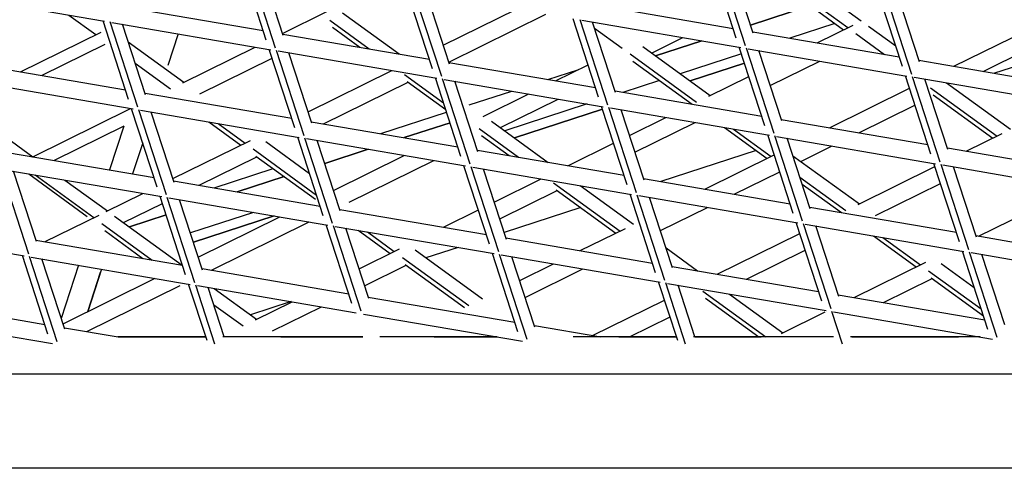
# Model space of a CAD drawing. Units: millimetres. Extents: x 208382 to 229211, y -262 to 13611.
# Drawn here: x 223484 to 223904, y 4425 to 4616 of the extents above; entities that cross this region are included whole.
import ezdxf

# ---------------------------------------------------------------- set-up
doc = ezdxf.new("R2010")
doc.units = ezdxf.units.MM
doc.layers.add('DEFAULT', color=7, linetype='Continuous')
doc.layers.add('DiKom', color=7, linetype='Continuous')

# ---------------------------------------------------------------- blocks, each defined once
blk = doc.blocks.new('NDPP-063')
at = {"layer": 'DiKom', "color": 0}
for p, q in [((223588.93, 4607.34), (223578.03, 4640.85)), ((223592.89, 4604.03), (223581.07, 4640.42)), ((223592.89, 4604.03), (223581.07, 4640.42)), ((223789.54, 4608.28), (223778.64, 4641.81)), ((223793.5, 4604.97), (223781.66, 4641.38)), ((223793.5, 4604.97), (223781.66, 4641.38)), ((223796.73, 4610.32), (223786.97, 4640.38)), ((223596.12, 4609.38), (223586.36, 4639.42)), ((223808.77, 4633.35), (223837.12, 4612.75)), ((223808.77, 4633.35), (223837.12, 4612.75)), ((223815.56, 4635.47), (223842.9, 4615.6)), ((223659.85, 4595.18), (223648.96, 4628.69)), ((223663.82, 4591.85), (223651.98, 4628.26)), ((223663.82, 4591.85), (223651.98, 4628.26)), ((223667.05, 4597.22), (223657.29, 4627.26)), ((223809.9, 4630.34), (223835.33, 4611.87)), ((223860.46, 4596.12), (223849.57, 4629.63)), ((223864.41, 4592.8), (223852.59, 4629.2)), ((223864.41, 4592.8), (223852.59, 4629.2)), ((223867.66, 4598.16), (223857.9, 4628.2)), ((223452.1, 4627.11), (223519.91, 4615.48)), ((223725.6, 4623.14), (223788.19, 4612.41)), ((223524.99, 4622.2), (223587.58, 4611.46)), ((223595.84, 4610.24), (223614.78, 4619.58)), ((223595.84, 4610.24), (223614.78, 4619.58)), ((223621.38, 4619.08), (223645.57, 4601.52)), ((223664.44, 4605.25), (223695.72, 4620.68)), ((223664.44, 4605.25), (223695.72, 4620.68)), ((223821.17, 4622.15), (223795.59, 4613.83)), ((223795.59, 4613.83), (223821.17, 4622.15)), ((223504.69, 4618.08), (223516.14, 4609.77)), ((223504.69, 4618.08), (223516.14, 4609.77)), ((223530.17, 4582.07), (223519.28, 4615.59)), ((223534.12, 4578.75), (223522.3, 4615.16)), ((223534.12, 4578.75), (223522.3, 4615.16)), ((223523.03, 4614.94), (223590.83, 4603.32)), ((223616.02, 4615.94), (223632.86, 4603.69)), ((223616.02, 4615.94), (223632.86, 4603.69)), ((223666.79, 4598.04), (223708.27, 4618.51)), ((223730.77, 4583.01), (223719.88, 4616.53)), ((223734.73, 4579.7), (223722.91, 4616.1)), ((223734.73, 4579.7), (223722.91, 4616.1)), ((223723.63, 4615.88), (223791.44, 4604.26)), ((223737.98, 4585.05), (223728.22, 4615.1)), ((223882.41, 4596.25), (223921.17, 4615.38)), ((223882.41, 4596.25), (223921.17, 4615.38)), ((223483.98, 4593.89), (223518.42, 4610.88)), ((223483.98, 4593.89), (223518.42, 4610.88)), ((223537.37, 4584.1), (223527.61, 4614.16)), ((223617.14, 4612.91), (223628.9, 4604.37)), ((223729.05, 4612.54), (223740.75, 4604.04)), ((223729.05, 4612.54), (223740.75, 4604.04)), ((223796.52, 4610.97), (223859.12, 4600.24)), ((223831.65, 4614.52), (223812.37, 4608.25)), ((223831.65, 4614.52), (223812.37, 4608.25)), ((223823.99, 4606.27), (223839.39, 4613.87)), ((223823.99, 4606.27), (223839.39, 4613.87)), ((223845.99, 4613.37), (223857.59, 4604.93)), ((223530.02, 4606.74), (223553.77, 4589.48)), ((223551.27, 4610.1), (223546.89, 4596.6)), ((223551.27, 4610.1), (223546.89, 4596.6)), ((223595.91, 4610.03), (223658.51, 4599.3)), ((223753.38, 4601.92), (223766.7, 4608.5)), ((223774.87, 4607.1), (223755.1, 4600.67)), ((223755.1, 4600.67), (223774.87, 4607.1)), ((223840.61, 4610.21), (223852.85, 4601.32)), ((223840.61, 4610.21), (223852.85, 4601.32)), ((223894.97, 4594.09), (223923.52, 4608.17)), ((223519.94, 4605.51), (223493.17, 4592.31)), ((223553.24, 4589.21), (223584.13, 4604.46)), ((223553.24, 4589.21), (223584.13, 4604.46)), ((223601.09, 4569.91), (223590.2, 4603.42)), ((223605.05, 4566.58), (223593.22, 4602.99)), ((223605.05, 4566.58), (223593.22, 4602.99)), ((223593.95, 4602.78), (223661.75, 4591.15)), ((223608.29, 4571.95), (223598.53, 4601.99)), ((223749.61, 4604.65), (223778.38, 4583.76)), ((223801.7, 4570.85), (223790.81, 4604.36)), ((223805.66, 4567.52), (223793.83, 4603.93)), ((223805.66, 4567.52), (223793.83, 4603.93)), ((223794.56, 4603.72), (223862.35, 4592.09)), ((223808.9, 4572.89), (223799.13, 4602.93)), ((223560.62, 4584.51), (223591.41, 4599.7)), ((223666.84, 4597.87), (223729.44, 4587.14)), ((223744.23, 4601.5), (223772.59, 4580.9)), ((223744.23, 4601.5), (223772.59, 4580.9)), ((223745.37, 4598.49), (223770.75, 4580.06)), ((223791.73, 4601.54), (223765.58, 4593.05)), ((223791.73, 4601.54), (223765.58, 4593.05)), ((223803.97, 4588.04), (223825.12, 4598.48)), ((223867.45, 4598.81), (223930.05, 4588.07)), ((223925.61, 4601.71), (223899.67, 4593.28)), ((223925.61, 4601.71), (223899.67, 4593.28)), ((223466.23, 4596.93), (223528.83, 4586.2)), ((223533.01, 4597.51), (223547.99, 4586.63)), ((223533.01, 4597.51), (223547.99, 4586.63)), ((223606.73, 4576.76), (223642.55, 4594.45)), ((223606.73, 4576.76), (223642.55, 4594.45)), ((223709.04, 4590.63), (223722.28, 4594.93)), ((223712.4, 4590.05), (223726.26, 4596.9)), ((223712.4, 4590.05), (223726.26, 4596.9)), ((223793.02, 4597.58), (223769.77, 4590.02)), ((223769.77, 4590.02), (223793.02, 4597.58)), ((223464.28, 4589.66), (223532.07, 4578.05)), ((223613.38, 4571.68), (223649.41, 4589.48)), ((223647.86, 4592.8), (223664.57, 4580.65)), ((223647.86, 4592.8), (223664.57, 4580.65)), ((223649, 4589.77), (223665.5, 4577.78)), ((223672.01, 4557.74), (223661.13, 4591.26)), ((223675.98, 4554.42), (223664.15, 4590.83)), ((223675.98, 4554.42), (223664.15, 4590.83)), ((223664.87, 4590.62), (223732.71, 4578.97)), ((223679.22, 4559.79), (223669.45, 4589.83)), ((223756.78, 4590.19), (223741.17, 4585.12)), ((223756.78, 4590.19), (223741.17, 4585.12)), ((223777.82, 4583.48), (223794.86, 4591.9)), ((223777.82, 4583.48), (223794.86, 4591.9)), ((223872.62, 4558.68), (223861.73, 4592.2)), ((223876.59, 4555.36), (223864.76, 4591.76)), ((223876.59, 4555.36), (223864.76, 4591.76)), ((223865.47, 4591.56), (223933.28, 4579.93)), ((223879.83, 4560.72), (223870.06, 4590.77)), ((223675.53, 4579.75), (223693.75, 4585.66)), ((223737.77, 4585.7), (223800.36, 4574.97)), ((223829.26, 4570.02), (223863.46, 4586.89)), ((223829.26, 4570.02), (223863.46, 4586.89)), ((223872.46, 4587.07), (223900.81, 4566.47)), ((223872.46, 4587.07), (223900.81, 4566.47)), ((223879.25, 4589.19), (223906.6, 4569.33)), ((223537.16, 4584.77), (223599.75, 4574.03)), ((223681.45, 4574.77), (223700.99, 4584.42)), ((223681.45, 4574.77), (223700.99, 4584.42)), ((223688.84, 4570.07), (223713.55, 4582.26)), ((223873.59, 4584.06), (223899.02, 4565.58)), ((223489.25, 4557.64), (223530.98, 4578.23)), ((223489.25, 4557.64), (223530.98, 4578.23)), ((223542.33, 4544.63), (223531.43, 4578.14)), ((223546.3, 4541.31), (223534.47, 4577.71)), ((223546.3, 4541.31), (223534.47, 4577.71)), ((223535.19, 4577.51), (223602.98, 4565.87)), ((223725.86, 4580.15), (223690.7, 4568.73)), ((223725.86, 4580.15), (223690.7, 4568.73)), ((223732.45, 4577.89), (223694.89, 4565.68)), ((223694.89, 4565.68), (223732.45, 4577.89)), ((223742.94, 4545.58), (223732.06, 4579.09)), ((223746.91, 4542.25), (223735.08, 4578.66)), ((223746.91, 4542.25), (223735.08, 4578.66)), ((223735.8, 4578.45), (223803.64, 4566.82)), ((223750.15, 4547.61), (223740.38, 4577.66)), ((223841.82, 4567.86), (223865.8, 4579.7)), ((223549.54, 4546.67), (223539.77, 4576.71)), ((223608.07, 4572.6), (223670.68, 4561.87)), ((223637.84, 4567.5), (223665.89, 4576.6)), ((223685.09, 4572.81), (223709.26, 4555.24)), ((223743.92, 4566.76), (223759.41, 4574.4)), ((223743.92, 4566.76), (223759.41, 4574.4)), ((223808.68, 4573.54), (223871.28, 4562.8)), ((223528.11, 4570.7), (223498.44, 4556.06)), ((223528.11, 4570.7), (223522.03, 4552.01)), ((223528.11, 4570.7), (223522.03, 4552.01)), ((223564.43, 4572.49), (223578.04, 4562.6)), ((223568.38, 4571.81), (223579.85, 4563.49)), ((223568.38, 4571.81), (223579.85, 4563.49)), ((223667.33, 4572.15), (223647.75, 4565.79)), ((223647.75, 4565.79), (223667.33, 4572.15)), ((223679.71, 4569.66), (223696.55, 4557.43)), ((223679.71, 4569.66), (223696.55, 4557.43)), ((223746.27, 4559.55), (223771.97, 4572.24)), ((223784.43, 4570.1), (223802.64, 4556.88)), ((223788.39, 4569.44), (223804.44, 4557.76)), ((223788.39, 4569.44), (223804.44, 4557.76)), ((223475.84, 4567.37), (223489.25, 4557.64)), ((223549.01, 4548.27), (223582.11, 4564.61)), ((223549.01, 4548.27), (223582.11, 4564.61)), ((223613.26, 4532.46), (223602.36, 4565.98)), ((223617.22, 4529.15), (223605.4, 4565.54)), ((223617.22, 4529.15), (223605.4, 4565.54)), ((223606.12, 4565.35), (223673.91, 4553.71)), ((223620.45, 4534.5), (223610.69, 4564.56)), ((223680.84, 4566.65), (223692.6, 4558.1)), ((223813.87, 4533.4), (223802.97, 4566.93)), ((223817.83, 4530.09), (223805.99, 4566.5)), ((223817.83, 4530.09), (223805.99, 4566.5)), ((223806.71, 4566.29), (223874.55, 4554.66)), ((223821.06, 4535.44), (223811.3, 4565.5)), ((223887.68, 4559.99), (223903.08, 4567.59)), ((223887.68, 4559.99), (223903.08, 4567.59)), ((223536.16, 4563.6), (223531.85, 4550.32)), ((223536.16, 4563.6), (223531.85, 4550.32)), ((223583.33, 4560.95), (223610.39, 4541.29)), ((223583.33, 4560.95), (223610.39, 4541.29)), ((223588.71, 4564.1), (223607.38, 4550.53)), ((223632.45, 4560.83), (223613.87, 4554.78)), ((223613.87, 4554.78), (223632.45, 4560.83)), ((223679, 4560.44), (223741.6, 4549.69)), ((223717.68, 4553.8), (223737.15, 4563.41)), ((223717.68, 4553.8), (223737.15, 4563.41)), ((223798.01, 4560.24), (223757.26, 4547)), ((223798.01, 4560.24), (223757.26, 4547)), ((223817.07, 4555.66), (223830.39, 4562.23)), ((223879.61, 4561.37), (223942.2, 4550.64)), ((223478.4, 4559.5), (223540.99, 4548.75)), ((223560.23, 4545.45), (223584.89, 4557.62)), ((223584.46, 4557.94), (223609.89, 4539.46)), ((223617.61, 4543.26), (223647.83, 4558.19)), ((223617.61, 4543.26), (223647.83, 4558.19)), ((223624.31, 4538.23), (223660.38, 4556.03)), ((223776.1, 4543.79), (223805.74, 4558.4)), ((223776.1, 4543.79), (223805.74, 4558.4)), ((223813.71, 4558.08), (223842.07, 4537.48)), ((223487.53, 4516.03), (223475.7, 4552.44)), ((223487.53, 4516.03), (223475.7, 4552.44)), ((223476.42, 4552.23), (223544.27, 4540.6)), ((223566.63, 4544.36), (223591.87, 4552.55)), ((223684.19, 4520.3), (223673.29, 4553.81)), ((223688.14, 4516.99), (223676.31, 4553.38)), ((223688.14, 4516.99), (223676.31, 4553.38)), ((223677.07, 4553.17), (223744.84, 4541.54)), ((223691.38, 4522.34), (223681.62, 4552.38)), ((223841.53, 4537.22), (223874.34, 4553.41)), ((223841.53, 4537.22), (223874.34, 4553.41)), ((223884.78, 4521.25), (223873.9, 4554.77)), ((223888.75, 4517.92), (223876.92, 4554.34)), ((223888.75, 4517.92), (223876.92, 4554.34)), ((223877.64, 4554.12), (223945.48, 4542.48)), ((223891.99, 4523.28), (223882.23, 4553.34)), ((223490.77, 4521.4), (223481.01, 4551.44)), ((223487.53, 4550.33), (223512.51, 4532.17)), ((223490.23, 4549.86), (223515.31, 4531.64)), ((223490.23, 4549.86), (223515.31, 4531.64)), ((223502.94, 4547.68), (223521.09, 4534.5)), ((223549.32, 4547.32), (223611.91, 4536.59)), ((223596.55, 4549.15), (223576.53, 4542.67)), ((223576.53, 4542.67), (223596.55, 4549.15)), ((223686.21, 4538.27), (223706.26, 4548.17)), ((223686.21, 4538.27), (223706.26, 4548.17)), ((223749.93, 4548.27), (223812.52, 4537.54)), ((223788.66, 4541.63), (223808.07, 4551.22)), ((223816.71, 4548.85), (223836.29, 4534.62)), ((223816.71, 4548.85), (223836.29, 4534.62)), ((223688.54, 4531.08), (223713.11, 4543.19)), ((223711.55, 4546.52), (223739.9, 4525.92)), ((223711.55, 4546.52), (223739.9, 4525.92)), ((223712.69, 4543.51), (223738.12, 4525.03)), ((223722.93, 4545.3), (223745.7, 4528.77)), ((223817.64, 4545.98), (223834.44, 4533.78)), ((223848.92, 4532.52), (223876.67, 4546.21)), ((223892.95, 4523.74), (223934.69, 4544.34)), ((223892.95, 4523.74), (223934.69, 4544.34)), ((223520.54, 4534.22), (223536.24, 4541.97)), ((223520.54, 4534.22), (223536.24, 4541.97)), ((223554.49, 4507.19), (223543.61, 4540.71)), ((223558.45, 4503.86), (223546.63, 4540.27)), ((223558.45, 4503.86), (223546.63, 4540.27)), ((223547.35, 4540.07), (223615.19, 4528.43)), ((223561.7, 4509.23), (223551.94, 4539.28)), ((223755.1, 4508.13), (223744.22, 4541.65)), ((223759.06, 4504.82), (223747.24, 4541.22)), ((223759.06, 4504.82), (223747.24, 4541.22)), ((223747.96, 4541.02), (223815.79, 4529.38)), ((223762.31, 4510.17), (223752.55, 4540.23)), ((223527.94, 4529.52), (223544.58, 4537.73)), ((223620.25, 4535.16), (223682.84, 4524.42)), ((223664.51, 4527.57), (223679.43, 4534.93)), ((223664.51, 4527.57), (223679.43, 4534.93)), ((223723.13, 4535.93), (223690.42, 4525.29)), ((223723.13, 4535.93), (223690.42, 4525.29)), ((223757.15, 4526.07), (223777.24, 4535.98)), ((223820.85, 4536.11), (223883.45, 4525.36)), ((223494.5, 4521.37), (223517.57, 4532.75)), ((223494.5, 4521.37), (223517.57, 4532.75)), ((223524.18, 4532.25), (223552.94, 4511.36)), ((223546.18, 4532.79), (223530.46, 4527.69)), ((223530.46, 4527.69), (223546.18, 4532.79)), ((223583.44, 4533.88), (223556.53, 4525.13)), ((223583.44, 4533.88), (223556.53, 4525.13)), ((223592.31, 4532.36), (223557.82, 4521.15)), ((223557.82, 4521.15), (223592.31, 4532.36)), ((223559.9, 4514.79), (223594.67, 4531.95)), ((223559.9, 4514.79), (223594.67, 4531.95)), ((223417.71, 4526.96), (223485.5, 4515.33)), ((223518.79, 4529.11), (223540.24, 4513.52)), ((223518.79, 4529.11), (223540.24, 4513.52)), ((223565.48, 4509.2), (223607.23, 4529.8)), ((223625.42, 4495.03), (223614.53, 4528.54)), ((223629.38, 4491.72), (223617.56, 4528.11)), ((223629.38, 4491.72), (223617.56, 4528.11)), ((223618.28, 4527.9), (223686.11, 4516.27)), ((223632.63, 4497.07), (223622.85, 4527.11)), ((223722.95, 4517.54), (223742.18, 4527.04)), ((223722.95, 4517.54), (223742.18, 4527.04)), ((223826.03, 4495.97), (223815.13, 4529.49)), ((223829.99, 4492.66), (223818.17, 4529.05)), ((223829.99, 4492.66), (223818.17, 4529.05)), ((223818.91, 4528.84), (223886.72, 4517.21)), ((223833.24, 4498.01), (223823.46, 4528.07)), ((223519.93, 4526.1), (223536.29, 4514.2)), ((223628.12, 4526.21), (223641.73, 4516.32)), ((223632.07, 4525.54), (223643.54, 4517.21)), ((223632.07, 4525.54), (223643.54, 4517.21)), ((223691.17, 4522.99), (223753.77, 4512.26)), ((223781.37, 4507.52), (223816.63, 4524.92)), ((223781.37, 4507.52), (223816.63, 4524.92)), ((223848.12, 4523.84), (223866.34, 4510.6)), ((223852.08, 4523.16), (223868.13, 4511.49)), ((223852.08, 4523.16), (223868.13, 4511.49)), ((223891.78, 4523.94), (223954.38, 4513.2)), ((223490.56, 4522.05), (223553.16, 4511.31)), ((223628.49, 4509.78), (223645.81, 4518.33)), ((223628.49, 4509.78), (223645.81, 4518.33)), ((223670.75, 4518.9), (223657.04, 4514.45)), ((223670.75, 4518.9), (223657.04, 4514.45)), ((223759.54, 4518.72), (223772.96, 4508.96)), ((223495.73, 4481.91), (223484.84, 4515.44)), ((223499.7, 4478.6), (223487.87, 4514.99)), ((223499.7, 4478.6), (223487.87, 4514.99)), ((223488.62, 4514.79), (223556.43, 4503.15)), ((223502.94, 4483.95), (223493.17, 4514.01)), ((223647.02, 4514.67), (223675.38, 4494.07)), ((223647.02, 4514.67), (223675.38, 4494.07)), ((223652.4, 4517.84), (223681.16, 4496.93)), ((223696.34, 4482.86), (223685.46, 4516.38)), ((223700.31, 4479.54), (223688.48, 4515.95)), ((223700.31, 4479.54), (223688.48, 4515.95)), ((223689.19, 4515.74), (223757.03, 4504.11)), ((223703.55, 4484.89), (223693.78, 4514.95)), ((223793.92, 4505.37), (223818.96, 4517.72)), ((223896.95, 4483.81), (223886.06, 4517.32)), ((223900.92, 4480.49), (223889.09, 4516.89)), ((223900.92, 4480.49), (223889.09, 4516.89)), ((223889.84, 4516.68), (223957.64, 4505.05)), ((223904.15, 4485.85), (223894.39, 4515.89)), ((223508.82, 4511.32), (223501.43, 4488.58)), ((223508.82, 4511.32), (223501.43, 4488.58)), ((223518.64, 4509.64), (223512.75, 4491.52)), ((223518.64, 4509.64), (223512.75, 4491.52)), ((223561.49, 4509.88), (223624.09, 4499.15)), ((223630.82, 4502.58), (223648.58, 4511.35)), ((223648.15, 4511.67), (223673.58, 4493.19)), ((223697.09, 4504.79), (223711.52, 4511.92)), ((223697.09, 4504.79), (223711.52, 4511.92)), ((223699.42, 4497.58), (223724.09, 4509.75)), ((223762.1, 4510.83), (223824.68, 4500.09)), ((223839.79, 4497.5), (223870.4, 4512.61)), ((223839.79, 4497.5), (223870.4, 4512.61)), ((223877, 4512.11), (223891.08, 4501.86)), ((223502.18, 4486.31), (223541.51, 4505.72)), ((223502.18, 4486.31), (223541.51, 4505.72)), ((223518.19, 4508.28), (223512.75, 4491.52)), ((223512.75, 4491.52), (223518.19, 4508.28)), ((223852.35, 4495.35), (223873.18, 4505.63)), ((223871.61, 4508.96), (223894.08, 4492.63)), ((223871.61, 4508.96), (223894.08, 4492.63)), ((223872.75, 4505.94), (223895.01, 4489.77)), ((223512.33, 4482.97), (223552.2, 4502.64)), ((223563.61, 4479.13), (223555.76, 4503.28)), ((223566.99, 4477.62), (223558.8, 4502.83)), ((223566.99, 4477.62), (223558.8, 4502.83)), ((223559.55, 4502.63), (223627.34, 4490.99)), ((223570.97, 4480.68), (223564.1, 4501.85)), ((223566.63, 4501.41), (223584.78, 4488.22)), ((223764.53, 4479.13), (223756.37, 4504.22)), ((223767.91, 4477.62), (223759.41, 4503.78)), ((223767.91, 4477.62), (223759.41, 4503.78)), ((223760.16, 4503.57), (223827.95, 4491.94)), ((223771.89, 4480.68), (223764.71, 4502.79)), ((223632.4, 4497.72), (223695.01, 4486.99)), ((223775.24, 4500.24), (223802.18, 4480.68)), ((223775.24, 4500.24), (223802.18, 4480.68)), ((223776.38, 4497.23), (223799.17, 4480.68)), ((223786.64, 4499.02), (223809.39, 4482.5)), ((223833.01, 4498.66), (223895.61, 4487.93)), ((223431.81, 4496.78), (223494.39, 4486.03)), ((223566.5, 4494.45), (223579, 4485.37)), ((223566.5, 4494.45), (223579, 4485.37)), ((223599.53, 4495.76), (223582.16, 4490.12)), ((223599.53, 4495.76), (223582.16, 4490.12)), ((223584.24, 4487.94), (223599.95, 4495.69)), ((223584.24, 4487.94), (223599.95, 4495.69)), ((223591.63, 4483.24), (223612.5, 4493.55)), ((223728.2, 4481.29), (223758.91, 4496.43)), ((223728.2, 4481.29), (223758.91, 4496.43)), ((223429.84, 4489.51), (223497.65, 4477.88)), ((223630.46, 4490.45), (223698.27, 4478.84)), ((223743.9, 4480.68), (223761.24, 4489.25)), ((223808.85, 4482.23), (223827.5, 4491.44)), ((223808.85, 4482.23), (223827.5, 4491.44)), ((223834.87, 4477.62), (223830.32, 4491.62)), ((223834.87, 4477.62), (223830.32, 4491.62)), ((223831.07, 4491.41), (223898.87, 4479.78)), ((223502.74, 4484.6), (223525.65, 4480.68)), ((223703.33, 4485.56), (223731.77, 4480.68)), ((223563.11, 4480.68), (223525.54, 4480.68)), ((223563.11, 4480.68), (223525.54, 4480.68)), ((223525.65, 4480.68), (223563.11, 4480.68)), ((223525.65, 4480.68), (223563.11, 4480.68)), ((223630.09, 4480.68), (223570.38, 4480.68)), ((223630.09, 4480.68), (223570.38, 4480.68)), ((223595.17, 4480.68), (223630.09, 4480.68)), ((223595.17, 4480.68), (223630.09, 4480.68)), ((223654.9, 4480.68), (223637.35, 4480.68)), ((223654.9, 4480.68), (223637.35, 4480.68)), ((223687.51, 4480.68), (223654.9, 4480.68)), ((223687.51, 4480.68), (223654.9, 4480.68)), ((223660.63, 4480.68), (223687.51, 4480.68)), ((223660.63, 4480.68), (223687.51, 4480.68)), ((223763.38, 4480.68), (223719.88, 4480.68)), ((223763.38, 4480.68), (223719.88, 4480.68)), ((223739.36, 4480.68), (223764.03, 4480.68)), ((223739.36, 4480.68), (223764.03, 4480.68)), ((223831, 4480.68), (223771.29, 4480.68)), ((223831, 4480.68), (223771.29, 4480.68)), ((223771.89, 4480.68), (223800.11, 4480.68)), ((223771.89, 4480.68), (223800.11, 4480.68)), ((223893.63, 4480.68), (223838.27, 4480.68)), ((223893.63, 4480.68), (223838.27, 4480.68)), ((223838.86, 4480.68), (223884.43, 4480.68)), ((223838.86, 4480.68), (223884.43, 4480.68)), ((223520.36, 4464.74), (223425.4, 4464.74)), ((223520.36, 4464.74), (223425.4, 4464.74)), ((223628.83, 4464.74), (223520.36, 4464.74)), ((223628.83, 4464.74), (223520.36, 4464.74)), ((223649.72, 4464.74), (223628.83, 4464.74)), ((223649.72, 4464.74), (223628.83, 4464.74)), ((223758.19, 4464.74), (223649.72, 4464.74)), ((223758.19, 4464.74), (223649.72, 4464.74)), ((223828.63, 4464.74), (223758.19, 4464.74)), ((223828.63, 4464.74), (223758.19, 4464.74)), ((223937.12, 4464.74), (223828.63, 4464.74)), ((223937.12, 4464.74), (223828.63, 4464.74)), ((224242.76, 4424.6), (223412.36, 4424.6)), ((224242.76, 4424.6), (223412.36, 4424.6)), ((224242.76, 4424.6), (223422.71, 4424.6)), ((224242.76, 4424.6), (223422.71, 4424.6))]:
    blk.add_line(p, q, dxfattribs=at)

msp = doc.modelspace()

# ---------------------------------------------------------------- block references
at = {"layer": 'DEFAULT'}
msp.add_blockref('NDPP-063', (0, 0), dxfattribs=at)

doc.saveas('drawing.dxf')
